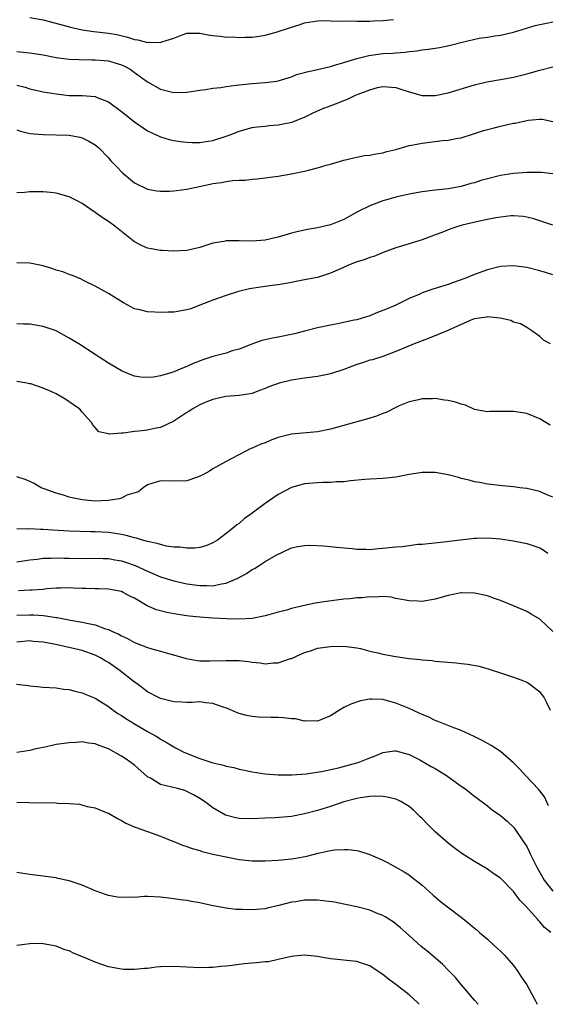
# Model space of a CAD drawing. Units: inches. Extents: x 2553000 to 2556000, y 1509000 to 1512000.
# Drawn here: x 2554669 to 2554750, y 1509000 to 1509151 of the extents above; entities that cross this region are included whole.
import ezdxf

# ---------------------------------------------------------------- set-up
doc = ezdxf.new("R2010")
doc.units = ezdxf.units.IN
doc.header["$MEASUREMENT"] = 0
doc.layers.add('LD25531509_2ft', color=93, linetype='Continuous')

msp = doc.modelspace()

# ---------------------------------------------------------------- linework, layer by layer
at = {"layer": 'LD25531509_2ft'}
for points, elevation in [([(2554669, 1509145.75), (2554670.43, 1509145.57), (2554671, 1509145.53), (2554673, 1509145.19), (2554675, 1509144.82), (2554676.61, 1509144.61), (2554677, 1509144.57), (2554678.49, 1509144.49), (2554680.46, 1509144.46), (2554681, 1509144.47), (2554682.35, 1509144.35), (2554683, 1509144.28), (2554684.01, 1509144.01), (2554685, 1509143.66), (2554685.46, 1509143.46), (2554686.34, 1509143), (2554686.74, 1509142.74), (2554687, 1509142.53), (2554689, 1509141.08), (2554691, 1509139.96), (2554691.78, 1509139.78), (2554693, 1509139.47), (2554695, 1509139.5), (2554697, 1509139.8), (2554697.91, 1509139.91), (2554699, 1509140.11), (2554700.23, 1509140.23), (2554701, 1509140.38), (2554702.56, 1509140.56), (2554703, 1509140.65), (2554705, 1509140.84), (2554707, 1509140.96), (2554708.8, 1509141.2), (2554709, 1509141.24), (2554711, 1509141.87), (2554711.8, 1509142.2), (2554713, 1509142.51), (2554713.37, 1509142.63), (2554715, 1509142.95), (2554717, 1509143.45), (2554717.61, 1509143.61), (2554719, 1509144.06), (2554720.48, 1509144.48), (2554721, 1509144.67), (2554722.87, 1509145.13), (2554724.63, 1509145.37), (2554725, 1509145.4), (2554726.53, 1509145.47), (2554727, 1509145.53), (2554728.39, 1509145.61), (2554729, 1509145.71), (2554730.18, 1509145.82), (2554731, 1509145.98), (2554731.93, 1509146.07), (2554733, 1509146.25), (2554733.66, 1509146.33), (2554735.33, 1509146.67), (2554737.15, 1509147.15), (2554739.74, 1509147.74), (2554741, 1509147.92), (2554742.12, 1509148.12), (2554743, 1509148.24), (2554745, 1509148.69), (2554748.3, 1509149.7), (2554749, 1509149.87), (2554750.04, 1509150.04), (2554751, 1509150.24)], 9638), ([(2554671, 1509150.93), (2554673, 1509150.57), (2554676.29, 1509149.71), (2554677.4, 1509149.39), (2554679, 1509149.05), (2554680.78, 1509148.78), (2554683, 1509148.53), (2554684.3, 1509148.3), (2554685.92, 1509147.92), (2554687, 1509147.58), (2554687.51, 1509147.51), (2554689, 1509147.11), (2554689.13, 1509147.13), (2554691, 1509147.11), (2554691.2, 1509147.2), (2554693, 1509147.76), (2554694.28, 1509148.28), (2554695, 1509148.52), (2554696.53, 1509148.53), (2554697, 1509148.55), (2554698.28, 1509148.28), (2554699, 1509148.19), (2554700.08, 1509148.08), (2554701, 1509147.94), (2554701.96, 1509147.96), (2554703, 1509147.86), (2554703.91, 1509147.91), (2554705, 1509147.91), (2554706.05, 1509148.05), (2554707, 1509148.2), (2554708.66, 1509148.66), (2554711, 1509149.46), (2554712.19, 1509149.8), (2554713, 1509150.11), (2554715, 1509150.42), (2554715.54, 1509150.46), (2554717, 1509150.43), (2554718.36, 1509150.36), (2554719.59, 1509150.41), (2554721, 1509150.36), (2554721.62, 1509150.38), (2554723, 1509150.37), (2554723.58, 1509150.42), (2554725, 1509150.46), (2554726.61, 1509150.61)], 9636), ([(2554669, 1509140.6), (2554670.26, 1509140.26), (2554671, 1509140.02), (2554673, 1509139.58), (2554675, 1509139.23), (2554677, 1509139.02), (2554679, 1509138.99), (2554681, 1509138.84), (2554681.3, 1509138.7), (2554683, 1509138.02), (2554685, 1509136.55), (2554687, 1509134.98), (2554689, 1509133.58), (2554690.29, 1509133), (2554690.76, 1509132.76), (2554691, 1509132.65), (2554692.29, 1509132.29), (2554693, 1509132.11), (2554693.96, 1509131.96), (2554695, 1509131.84), (2554695.8, 1509131.8), (2554697, 1509131.8), (2554699, 1509132.11), (2554701, 1509132.77), (2554701.62, 1509133), (2554703, 1509133.56), (2554705, 1509134.1), (2554705.78, 1509134.22), (2554707, 1509134.32), (2554707.6, 1509134.4), (2554709, 1509134.49), (2554711.07, 1509134.93), (2554713, 1509135.68), (2554714.33, 1509136.33), (2554715.83, 1509137), (2554716.68, 1509137.32), (2554718.15, 1509137.85), (2554719, 1509138.21), (2554719.59, 1509138.41), (2554720.7, 1509139), (2554721.21, 1509139.21), (2554723, 1509139.88), (2554724.2, 1509140.2), (2554725, 1509140.37), (2554727, 1509140.21), (2554727.89, 1509139.89), (2554729, 1509139.54), (2554731, 1509139.02), (2554733, 1509139.02), (2554735, 1509139.42), (2554739, 1509140.65), (2554740.9, 1509141.1), (2554743, 1509141.45), (2554745, 1509141.82), (2554747, 1509142.32), (2554749, 1509142.89), (2554751, 1509143.39)], 9640), ([(2554669, 1509133.76), (2554669.54, 1509133.54), (2554671, 1509133.2), (2554673, 1509133.01), (2554675, 1509133), (2554677, 1509132.93), (2554678.63, 1509132.63), (2554679, 1509132.52), (2554680.03, 1509132.03), (2554681, 1509131.46), (2554681.54, 1509131), (2554683, 1509129.45), (2554683.38, 1509129), (2554684.17, 1509128.17), (2554685.17, 1509127.17), (2554687, 1509125.66), (2554689, 1509124.69), (2554690.43, 1509124.43), (2554691, 1509124.37), (2554692.36, 1509124.36), (2554693, 1509124.39), (2554694.6, 1509124.6), (2554695, 1509124.66), (2554696.44, 1509125), (2554698.56, 1509125.44), (2554699, 1509125.52), (2554700.3, 1509125.7), (2554701, 1509125.83), (2554701.98, 1509125.98), (2554703, 1509126.04), (2554703.94, 1509126.06), (2554705, 1509126.21), (2554705.76, 1509126.24), (2554709, 1509126.64), (2554711.01, 1509126.99), (2554713, 1509127.42), (2554713.6, 1509127.6), (2554715, 1509127.93), (2554716.32, 1509128.32), (2554717, 1509128.49), (2554719, 1509129.09), (2554720.53, 1509129.47), (2554721, 1509129.55), (2554722.2, 1509129.8), (2554723, 1509129.86), (2554723.93, 1509130.07), (2554725, 1509130.23), (2554725.59, 1509130.41), (2554727, 1509130.76), (2554729, 1509131.33), (2554729.4, 1509131.4), (2554731, 1509131.73), (2554734.11, 1509132.11), (2554735, 1509132.17), (2554736.46, 1509132.46), (2554737, 1509132.54), (2554738.88, 1509133.12), (2554740.38, 1509133.62), (2554741, 1509133.8), (2554742.05, 1509134.05), (2554743, 1509134.3), (2554745, 1509134.74), (2554745.22, 1509134.78), (2554747, 1509135.18), (2554747.22, 1509135.22), (2554749, 1509135.4), (2554749.36, 1509135.36), (2554751, 1509135.01)], 9642), ([(2554751, 1509127), (2554749.2, 1509127.2), (2554747, 1509127.23), (2554745, 1509127.08), (2554743, 1509126.76), (2554741, 1509126.27), (2554740.01, 1509125.99), (2554739, 1509125.65), (2554738.48, 1509125.52), (2554737, 1509125.09), (2554735, 1509124.74), (2554733, 1509124.51), (2554731, 1509124.25), (2554729, 1509123.89), (2554727, 1509123.43), (2554725.38, 1509123), (2554725, 1509122.89), (2554723, 1509122.14), (2554721, 1509121.15), (2554719, 1509120.05), (2554717, 1509119.24), (2554715, 1509118.77), (2554713.48, 1509118.52), (2554711.84, 1509118.16), (2554711, 1509117.94), (2554709.47, 1509117.47), (2554709, 1509117.35), (2554708.7, 1509117.3), (2554707.63, 1509117), (2554707, 1509116.86), (2554705, 1509116.73), (2554703, 1509116.79), (2554701, 1509116.76), (2554700.69, 1509116.69), (2554699, 1509116.41), (2554698.08, 1509116.08), (2554697, 1509115.76), (2554695, 1509115.27), (2554693, 1509115.17), (2554691.28, 1509115.28), (2554691, 1509115.28), (2554689.56, 1509115.56), (2554689, 1509115.65), (2554688.07, 1509116.07), (2554687, 1509116.6), (2554686.77, 1509116.77), (2554683.97, 1509119), (2554683, 1509119.74), (2554682.21, 1509120.21), (2554681, 1509121.11), (2554679, 1509122.46), (2554678.04, 1509123), (2554677, 1509123.51), (2554675, 1509124.08), (2554674.14, 1509124.14), (2554673, 1509124.28), (2554672.24, 1509124.24), (2554671, 1509124.24), (2554670.17, 1509124.17), (2554669, 1509124.12)], 9644), ([(2554751, 1509119.17), (2554749.64, 1509119.64), (2554748.11, 1509120.11), (2554747, 1509120.41), (2554746.48, 1509120.48), (2554745, 1509120.59), (2554744.57, 1509120.57), (2554742.29, 1509120.29), (2554741, 1509120.02), (2554739.8, 1509119.8), (2554737.15, 1509119.15), (2554736.61, 1509119), (2554735.42, 1509118.58), (2554734.03, 1509118.03), (2554733, 1509117.66), (2554732.5, 1509117.5), (2554731, 1509116.93), (2554729, 1509116.3), (2554727, 1509115.69), (2554725.05, 1509115), (2554723.61, 1509114.39), (2554723, 1509114.21), (2554722.13, 1509113.87), (2554721, 1509113.54), (2554719.63, 1509113), (2554718.51, 1509112.51), (2554717, 1509111.8), (2554715, 1509111.18), (2554713, 1509110.78), (2554711.49, 1509110.51), (2554711, 1509110.4), (2554709, 1509110.06), (2554708.07, 1509109.93), (2554707, 1509109.8), (2554706.3, 1509109.7), (2554704.57, 1509109.43), (2554702.89, 1509109), (2554701, 1509108.41), (2554699, 1509107.7), (2554697, 1509106.92), (2554695.61, 1509106.39), (2554695, 1509106.19), (2554693, 1509105.85), (2554692.14, 1509105.86), (2554691, 1509105.8), (2554690.12, 1509105.88), (2554689, 1509105.89), (2554687.8, 1509106.2), (2554687, 1509106.38), (2554685.29, 1509107.29), (2554683, 1509108.73), (2554682.44, 1509109), (2554681, 1509109.81), (2554679.4, 1509110.6), (2554679, 1509110.81), (2554678.88, 1509110.88), (2554678.58, 1509111), (2554677.49, 1509111.49), (2554677, 1509111.6), (2554676.04, 1509112.04), (2554675, 1509112.29), (2554674.5, 1509112.5), (2554673, 1509112.93), (2554671, 1509113.35), (2554669, 1509113.39)], 9646), ([(2554751, 1509111.56), (2554749.9, 1509111.9), (2554749, 1509112.2), (2554747, 1509112.71), (2554745, 1509112.96), (2554743, 1509112.82), (2554741, 1509112.32), (2554739, 1509111.62), (2554737.53, 1509111), (2554735.66, 1509110.33), (2554735, 1509110.08), (2554732.65, 1509109.35), (2554731, 1509108.8), (2554730.63, 1509108.63), (2554729, 1509107.94), (2554727, 1509106.94), (2554725.63, 1509106.37), (2554725, 1509106.09), (2554724.19, 1509105.81), (2554723, 1509105.31), (2554721, 1509104.7), (2554720.61, 1509104.61), (2554718.07, 1509104.07), (2554717, 1509103.88), (2554715, 1509103.46), (2554713, 1509102.94), (2554711.48, 1509102.52), (2554709, 1509102.03), (2554708.1, 1509101.9), (2554707, 1509101.65), (2554706.49, 1509101.51), (2554704.96, 1509100.96), (2554703, 1509100.22), (2554701.92, 1509099.92), (2554701, 1509099.61), (2554699, 1509099.06), (2554697.44, 1509098.56), (2554695.98, 1509098.02), (2554695, 1509097.56), (2554694.58, 1509097.42), (2554693, 1509096.73), (2554692.57, 1509096.57), (2554691, 1509096.11), (2554689.91, 1509095.91), (2554689, 1509095.86), (2554687.91, 1509095.91), (2554687, 1509096.09), (2554686.33, 1509096.33), (2554685, 1509096.9), (2554683, 1509098.05), (2554681.6, 1509099), (2554681, 1509099.38), (2554678.5, 1509101), (2554677, 1509101.9), (2554675, 1509102.98), (2554673, 1509103.69), (2554671.86, 1509103.86), (2554671, 1509104.03), (2554670.02, 1509104.02), (2554669, 1509104.08)], 9648), ([(2554750.67, 1509101), (2554749.56, 1509101.56), (2554749, 1509102.12), (2554747.78, 1509103), (2554747, 1509103.53), (2554746.07, 1509104.07), (2554745, 1509104.35), (2554744.59, 1509104.59), (2554742.94, 1509104.94), (2554742.45, 1509105), (2554741, 1509105.13), (2554740.9, 1509105.1), (2554740.1, 1509105), (2554739, 1509104.82), (2554738.72, 1509104.72), (2554737, 1509103.97), (2554734.83, 1509103), (2554732.1, 1509101.9), (2554731, 1509101.49), (2554729.77, 1509101), (2554728.47, 1509100.47), (2554727, 1509099.85), (2554725, 1509099.09), (2554723.41, 1509098.59), (2554723, 1509098.5), (2554721.88, 1509098.12), (2554721, 1509097.86), (2554719, 1509097.09), (2554717, 1509096.41), (2554716.29, 1509096.29), (2554715, 1509096.04), (2554713, 1509095.77), (2554711, 1509095.45), (2554709.11, 1509095), (2554707.57, 1509094.43), (2554707, 1509094.18), (2554706.12, 1509093.88), (2554705, 1509093.43), (2554703, 1509093.12), (2554700.97, 1509092.97), (2554699, 1509092.5), (2554698.19, 1509092.19), (2554697, 1509091.67), (2554695.83, 1509091), (2554695.32, 1509090.68), (2554695, 1509090.5), (2554694.11, 1509089.89), (2554693, 1509089.2), (2554691, 1509088.23), (2554690.06, 1509088.06), (2554689, 1509087.82), (2554687.64, 1509087.64), (2554687, 1509087.6), (2554685.33, 1509087.33), (2554685, 1509087.35), (2554683.19, 1509087.19), (2554683, 1509087.27), (2554681.56, 1509087.56), (2554681, 1509088.21), (2554680.61, 1509088.61), (2554680.43, 1509089), (2554679, 1509090.54), (2554678.64, 1509091), (2554677.69, 1509091.69), (2554676.5, 1509092.5), (2554675.64, 1509093), (2554675, 1509093.35), (2554674.34, 1509093.66), (2554673, 1509094.24), (2554671.12, 1509094.88), (2554671, 1509094.91), (2554670.91, 1509094.91), (2554670.54, 1509095), (2554669, 1509095.27)], 9650), ([(2554750.59, 1509088.59), (2554749, 1509089.54), (2554747, 1509090.36), (2554745, 1509090.68), (2554741.36, 1509090.64), (2554741, 1509090.62), (2554739, 1509090.99), (2554737.64, 1509091.64), (2554737, 1509091.78), (2554736.1, 1509092.1), (2554735, 1509092.35), (2554734.42, 1509092.42), (2554733, 1509092.63), (2554732.61, 1509092.61), (2554731, 1509092.58), (2554730.47, 1509092.47), (2554729, 1509092.13), (2554727.51, 1509091.51), (2554727, 1509091.28), (2554725.48, 1509090.52), (2554725, 1509090.36), (2554724.04, 1509089.96), (2554723, 1509089.66), (2554722.51, 1509089.49), (2554717, 1509087.97), (2554715, 1509087.57), (2554711, 1509087.21), (2554710.21, 1509087), (2554709, 1509086.7), (2554707.77, 1509086.23), (2554707, 1509085.89), (2554706.35, 1509085.65), (2554705, 1509085.06), (2554704.82, 1509085), (2554701, 1509083.03), (2554699, 1509081.92), (2554698.45, 1509081.55), (2554697.44, 1509081), (2554697, 1509080.78), (2554696.64, 1509080.64), (2554695, 1509080.05), (2554693, 1509080.01), (2554691, 1509080.06), (2554689, 1509079.43), (2554688.33, 1509079), (2554687.6, 1509078.4), (2554685.85, 1509077.85), (2554685, 1509077.43), (2554684.7, 1509077.3), (2554682.95, 1509077.05), (2554681, 1509076.97), (2554679, 1509077.14), (2554677.45, 1509077.45), (2554677, 1509077.58), (2554676.13, 1509077.87), (2554675, 1509078.17), (2554673.16, 1509078.84), (2554673, 1509078.88), (2554672.73, 1509079), (2554671.63, 1509079.63), (2554671, 1509079.95), (2554670.28, 1509080.28), (2554669, 1509080.68)], 9652), ([(2554751, 1509077.58), (2554749.99, 1509077.99), (2554749, 1509078.42), (2554747, 1509078.87), (2554745.94, 1509079), (2554745, 1509079.14), (2554743.3, 1509079.3), (2554741.51, 1509079.51), (2554741, 1509079.54), (2554739.82, 1509079.82), (2554739, 1509079.91), (2554738.18, 1509080.18), (2554737, 1509080.44), (2554736.57, 1509080.57), (2554735, 1509081), (2554733, 1509081.35), (2554731, 1509081.33), (2554730.7, 1509081.3), (2554729, 1509081.02), (2554727, 1509080.64), (2554725, 1509080.41), (2554723, 1509080.3), (2554722.24, 1509080.24), (2554720.06, 1509080.06), (2554719, 1509079.93), (2554717.89, 1509079.89), (2554717, 1509079.82), (2554715.8, 1509079.8), (2554715, 1509079.76), (2554713, 1509079.61), (2554711, 1509079.04), (2554709, 1509077.96), (2554707, 1509076.6), (2554705, 1509075.1), (2554703.76, 1509074.24), (2554703, 1509073.55), (2554702.65, 1509073.35), (2554702.25, 1509073), (2554701, 1509072), (2554699.68, 1509071), (2554699, 1509070.57), (2554697.89, 1509070.11), (2554697, 1509069.88), (2554696.25, 1509069.75), (2554695, 1509069.76), (2554693.92, 1509069.92), (2554693, 1509069.94), (2554691.91, 1509070.09), (2554691, 1509070.3), (2554690.48, 1509070.48), (2554689, 1509070.78), (2554688.2, 1509071), (2554687.29, 1509071.29), (2554687, 1509071.34), (2554685.71, 1509071.71), (2554685, 1509071.83), (2554684.02, 1509072.02), (2554683, 1509072.14), (2554681, 1509072.28), (2554680.28, 1509072.28), (2554677, 1509072.36), (2554674.52, 1509072.52), (2554673, 1509072.64), (2554672.63, 1509072.63), (2554671, 1509072.72), (2554670.69, 1509072.69), (2554669, 1509072.74)], 9654), ([(2554669, 1509067.67), (2554671, 1509067.97), (2554672.09, 1509068.09), (2554673, 1509068.23), (2554674.24, 1509068.24), (2554675, 1509068.31), (2554676.24, 1509068.24), (2554677, 1509068.24), (2554679, 1509068.18), (2554681, 1509068.24), (2554682.19, 1509068.19), (2554683, 1509068.19), (2554683.99, 1509067.99), (2554685, 1509067.82), (2554685.63, 1509067.63), (2554687.12, 1509067.12), (2554689, 1509066.24), (2554691, 1509065.36), (2554693, 1509064.75), (2554695, 1509064.33), (2554697, 1509064.05), (2554698.06, 1509064.06), (2554699, 1509064.02), (2554700.31, 1509064.31), (2554701, 1509064.4), (2554702.44, 1509065), (2554702.82, 1509065.18), (2554704.11, 1509065.89), (2554705, 1509066.49), (2554705.35, 1509066.65), (2554705.94, 1509067), (2554707, 1509067.7), (2554708.69, 1509068.69), (2554711, 1509069.8), (2554711.99, 1509070.01), (2554713, 1509070.16), (2554713.8, 1509070.2), (2554715.89, 1509070.11), (2554717, 1509070.02), (2554717.92, 1509069.92), (2554720.31, 1509069.69), (2554721, 1509069.6), (2554722.38, 1509069.62), (2554723, 1509069.58), (2554724.27, 1509069.73), (2554725, 1509069.76), (2554727, 1509069.99), (2554727.97, 1509070.03), (2554729, 1509070.18), (2554730.35, 1509070.35), (2554731, 1509070.37), (2554734.77, 1509070.77), (2554735.16, 1509070.84), (2554739, 1509071.31), (2554739.3, 1509071.3), (2554741, 1509071.36), (2554743, 1509071.18), (2554745, 1509070.87), (2554747, 1509070.49), (2554747.78, 1509070.22), (2554749, 1509069.83), (2554749.52, 1509069.52), (2554750.23, 1509069)], 9656), ([(2554751, 1509057.01), (2554749, 1509058.9), (2554747.69, 1509059.69), (2554747, 1509060.07), (2554745, 1509060.93), (2554743, 1509061.75), (2554742.08, 1509062.08), (2554741, 1509062.45), (2554739, 1509062.89), (2554737.07, 1509062.93), (2554737, 1509062.93), (2554735, 1509062.52), (2554733, 1509061.94), (2554731, 1509061.61), (2554730.34, 1509061.66), (2554729, 1509061.69), (2554728.13, 1509061.87), (2554727, 1509062.08), (2554726.26, 1509062.26), (2554725, 1509062.36), (2554723.75, 1509062.25), (2554723, 1509062.34), (2554721.84, 1509062.16), (2554721, 1509062.17), (2554719.98, 1509062.02), (2554719, 1509061.96), (2554716.38, 1509061.62), (2554714.65, 1509061.35), (2554713, 1509061), (2554711, 1509060.53), (2554710.3, 1509060.3), (2554709, 1509059.98), (2554707.57, 1509059.57), (2554707, 1509059.42), (2554705, 1509059.02), (2554703.12, 1509058.88), (2554701.07, 1509058.93), (2554699, 1509059.05), (2554697, 1509059.19), (2554695.36, 1509059.36), (2554693.61, 1509059.61), (2554691.92, 1509059.92), (2554690.34, 1509060.34), (2554688.96, 1509060.96), (2554687, 1509062.1), (2554686.39, 1509062.39), (2554685.28, 1509063), (2554685, 1509063.13), (2554683, 1509063.49), (2554681.56, 1509063.56), (2554681, 1509063.55), (2554679.61, 1509063.61), (2554679, 1509063.6), (2554677.67, 1509063.67), (2554677, 1509063.68), (2554675.66, 1509063.66), (2554675, 1509063.63), (2554673.52, 1509063.52), (2554673, 1509063.46), (2554671.36, 1509063.36), (2554671, 1509063.32), (2554669.24, 1509063.24)], 9658), ([(2554669, 1509059.51), (2554671, 1509059.59), (2554671.58, 1509059.58), (2554673, 1509059.45), (2554673.43, 1509059.43), (2554675, 1509059.16), (2554675.15, 1509059.15), (2554677.23, 1509058.77), (2554679, 1509058.47), (2554679.71, 1509058.29), (2554681, 1509058.02), (2554682.57, 1509057.43), (2554683, 1509057.31), (2554683.65, 1509057), (2554684.6, 1509056.6), (2554685, 1509056.34), (2554685.94, 1509055.94), (2554687, 1509055.32), (2554689, 1509054.57), (2554689.64, 1509054.36), (2554691, 1509054.01), (2554692.42, 1509053.58), (2554693.34, 1509053.34), (2554694.88, 1509052.88), (2554696.59, 1509052.59), (2554697, 1509052.55), (2554698.51, 1509052.51), (2554701, 1509052.59), (2554703, 1509052.58), (2554704.42, 1509052.42), (2554705, 1509052.34), (2554706.22, 1509052.22), (2554707, 1509052.09), (2554708.22, 1509052.21), (2554709, 1509052.22), (2554710.87, 1509052.87), (2554711, 1509052.91), (2554712.47, 1509053.53), (2554713, 1509053.81), (2554713.92, 1509054.08), (2554715, 1509054.46), (2554717, 1509054.73), (2554719, 1509054.75), (2554721, 1509054.51), (2554721.6, 1509054.4), (2554723, 1509054.02), (2554724.25, 1509053.75), (2554725, 1509053.53), (2554727, 1509053.18), (2554729, 1509052.91), (2554730.74, 1509052.74), (2554731, 1509052.69), (2554732.56, 1509052.56), (2554733, 1509052.5), (2554736.22, 1509052.22), (2554737, 1509052.12), (2554738.01, 1509052.01), (2554739.71, 1509051.71), (2554741.27, 1509051.27), (2554743, 1509050.69), (2554745, 1509050.04), (2554746.51, 1509049.49), (2554747, 1509049.29), (2554747.45, 1509049), (2554749, 1509047.77), (2554749.33, 1509047.33), (2554749.63, 1509047), (2554750.08, 1509046.08), (2554750.58, 1509045)], 9660), ([(2554750.35, 1509030.35), (2554749.72, 1509031.72), (2554749, 1509032.67), (2554748.85, 1509032.85), (2554746.8, 1509035), (2554745.95, 1509035.95), (2554745, 1509036.95), (2554743, 1509038.67), (2554741.58, 1509039.58), (2554740.29, 1509040.29), (2554738.97, 1509040.97), (2554737, 1509041.89), (2554735.6, 1509042.4), (2554733.32, 1509043.32), (2554733, 1509043.41), (2554731.95, 1509043.95), (2554731, 1509044.31), (2554730.54, 1509044.54), (2554729, 1509045.24), (2554727, 1509046.08), (2554726.25, 1509046.25), (2554725, 1509046.62), (2554723.32, 1509046.68), (2554723, 1509046.67), (2554721.59, 1509046.41), (2554720.08, 1509045.92), (2554719, 1509045.37), (2554718.34, 1509045), (2554717, 1509044.1), (2554715.53, 1509043.53), (2554715, 1509043.29), (2554713.36, 1509043.36), (2554713, 1509043.31), (2554711.64, 1509043.64), (2554711, 1509043.66), (2554709.8, 1509043.8), (2554709, 1509043.85), (2554707.84, 1509043.84), (2554705.9, 1509043.9), (2554705, 1509044), (2554704.15, 1509044.15), (2554703, 1509044.49), (2554702.61, 1509044.61), (2554701.23, 1509045.23), (2554700.56, 1509045.44), (2554699, 1509046.01), (2554697.89, 1509046.11), (2554697, 1509046.25), (2554695.83, 1509046.17), (2554695, 1509046.17), (2554694.23, 1509046.23), (2554693, 1509046.25), (2554691, 1509046.78), (2554690.55, 1509047), (2554689, 1509047.81), (2554687.39, 1509049), (2554687, 1509049.27), (2554684.83, 1509051), (2554683, 1509052.26), (2554682.52, 1509052.52), (2554681.78, 1509053), (2554681, 1509053.41), (2554679, 1509054.11), (2554675.15, 1509055), (2554673.33, 1509055.33), (2554673, 1509055.41), (2554671.51, 1509055.51), (2554671, 1509055.58), (2554669, 1509055.4)], 9662), ([(2554668.95, 1509048.95), (2554670.77, 1509048.77), (2554671, 1509048.72), (2554672.58, 1509048.58), (2554673, 1509048.51), (2554675, 1509048.38), (2554676.19, 1509048.19), (2554677, 1509048.14), (2554677.87, 1509047.87), (2554679, 1509047.65), (2554679.44, 1509047.44), (2554681, 1509046.82), (2554683, 1509045.57), (2554683.73, 1509045), (2554684.47, 1509044.47), (2554685, 1509044.16), (2554685.69, 1509043.69), (2554687, 1509042.89), (2554689, 1509041.71), (2554690.31, 1509041), (2554690.74, 1509040.74), (2554691, 1509040.56), (2554691.99, 1509039.99), (2554693, 1509039.37), (2554693.25, 1509039.25), (2554693.68, 1509039), (2554694.54, 1509038.54), (2554697, 1509037.61), (2554699, 1509036.94), (2554700.59, 1509036.59), (2554701, 1509036.43), (2554702.21, 1509036.21), (2554703, 1509035.95), (2554703.81, 1509035.81), (2554705, 1509035.54), (2554707, 1509035.27), (2554709, 1509035.12), (2554711.11, 1509035.11), (2554713.26, 1509035.26), (2554715.63, 1509035.63), (2554718.19, 1509036.19), (2554721, 1509036.94), (2554721.2, 1509037), (2554722.5, 1509037.5), (2554723, 1509037.72), (2554723.96, 1509038.04), (2554725, 1509038.5), (2554726.76, 1509038.76), (2554727, 1509038.78), (2554729, 1509038.2), (2554730.63, 1509037.37), (2554732.38, 1509036.38), (2554733, 1509036.07), (2554733.67, 1509035.67), (2554734.74, 1509035), (2554737, 1509033.35), (2554737.53, 1509033), (2554739, 1509031.85), (2554741, 1509030.33), (2554741.73, 1509029.73), (2554743, 1509028.88), (2554744.02, 1509028.02), (2554745.05, 1509027.05), (2554746.41, 1509025), (2554746.66, 1509024.66), (2554747, 1509024.11), (2554747.37, 1509023.37), (2554747.53, 1509023), (2554748.55, 1509021), (2554749.42, 1509019.42), (2554749.69, 1509019), (2554751, 1509017.32)], 9664), ([(2554750.69, 1509011), (2554749.74, 1509011.75), (2554749, 1509012.63), (2554748.8, 1509012.8), (2554748.67, 1509013), (2554746.85, 1509015), (2554745.94, 1509015.94), (2554745, 1509017.27), (2554743, 1509019.3), (2554741.97, 1509019.97), (2554741, 1509020.69), (2554739, 1509021.84), (2554737.07, 1509023.07), (2554735.92, 1509023.92), (2554735, 1509024.64), (2554733, 1509026.39), (2554731.68, 1509027.68), (2554731, 1509028.41), (2554730.69, 1509028.69), (2554730.4, 1509029), (2554729.68, 1509029.68), (2554729, 1509030.24), (2554727.77, 1509031), (2554727.26, 1509031.26), (2554727, 1509031.37), (2554725.68, 1509031.68), (2554725, 1509031.78), (2554723.81, 1509031.81), (2554723, 1509031.76), (2554721.57, 1509031.57), (2554721, 1509031.47), (2554719, 1509030.95), (2554717, 1509030.27), (2554715, 1509029.63), (2554713, 1509029.11), (2554711, 1509028.73), (2554708.51, 1509028.51), (2554707, 1509028.46), (2554705, 1509028.36), (2554703, 1509028.4), (2554702.51, 1509028.51), (2554700.93, 1509028.93), (2554699, 1509030.05), (2554697.73, 1509031), (2554697, 1509031.48), (2554696.05, 1509032.05), (2554695, 1509032.57), (2554694.69, 1509032.69), (2554693.58, 1509033), (2554691, 1509033.64), (2554689.43, 1509034.57), (2554689, 1509034.8), (2554687, 1509036.57), (2554686.43, 1509037), (2554685.59, 1509037.59), (2554685, 1509037.97), (2554683, 1509039.07), (2554681.58, 1509039.58), (2554681, 1509039.84), (2554679.95, 1509039.95), (2554679, 1509040.13), (2554678.05, 1509040.05), (2554677, 1509040.01), (2554675.82, 1509039.82), (2554675, 1509039.71), (2554673.35, 1509039.35), (2554673, 1509039.29), (2554671.7, 1509039), (2554671, 1509038.82), (2554669, 1509038.53)], 9666), ([(2554669, 1509030.9), (2554670.84, 1509030.84), (2554675, 1509030.8), (2554675.24, 1509030.76), (2554677, 1509030.71), (2554678.6, 1509030.6), (2554679.77, 1509030.23), (2554681, 1509030.03), (2554682.67, 1509029.33), (2554683, 1509029.22), (2554684.4, 1509028.4), (2554685, 1509028.09), (2554685.69, 1509027.69), (2554687.1, 1509027.09), (2554689, 1509026.45), (2554691, 1509025.72), (2554692.7, 1509025), (2554693, 1509024.89), (2554694.33, 1509024.33), (2554695, 1509024.14), (2554695.81, 1509023.81), (2554697, 1509023.5), (2554697.37, 1509023.37), (2554699, 1509022.97), (2554701, 1509022.53), (2554703, 1509022.14), (2554705, 1509021.92), (2554707, 1509021.92), (2554709, 1509022.05), (2554711, 1509022.23), (2554711.67, 1509022.33), (2554713.36, 1509022.64), (2554715.1, 1509023.1), (2554717, 1509023.5), (2554717.61, 1509023.61), (2554719, 1509023.7), (2554719.68, 1509023.68), (2554721, 1509023.5), (2554721.4, 1509023.4), (2554723, 1509022.9), (2554725, 1509022.05), (2554725.7, 1509021.7), (2554727, 1509021), (2554728.26, 1509020.26), (2554729, 1509019.78), (2554729.45, 1509019.45), (2554731, 1509018.2), (2554732.68, 1509016.68), (2554733.76, 1509015.76), (2554734.89, 1509014.89), (2554737, 1509013.31), (2554738.28, 1509012.28), (2554739, 1509011.66), (2554739.37, 1509011.37), (2554739.78, 1509011), (2554741, 1509009.94), (2554742.05, 1509009), (2554742.54, 1509008.54), (2554743, 1509008.14), (2554743.57, 1509007.57), (2554745, 1509005.94), (2554745.67, 1509005), (2554746.18, 1509004.18), (2554747, 1509002.98), (2554748.11, 1509001), (2554748.41, 1509000.41), (2554748.61, 1509000)], 9668), ([(2554739.58, 1509000), (2554739, 1509000.64), (2554737, 1509003.02), (2554736.1, 1509004.1), (2554735, 1509005.24), (2554734.13, 1509006.13), (2554733.1, 1509007), (2554731.97, 1509007.97), (2554730.86, 1509008.86), (2554729, 1509010.51), (2554727.71, 1509011.71), (2554726.59, 1509012.59), (2554725.91, 1509013), (2554725.37, 1509013.37), (2554725, 1509013.58), (2554724.04, 1509013.96), (2554723, 1509014.41), (2554721, 1509014.93), (2554719.28, 1509015.28), (2554719, 1509015.32), (2554717.6, 1509015.6), (2554715.85, 1509015.85), (2554715, 1509015.92), (2554713.93, 1509015.93), (2554713, 1509015.91), (2554711.69, 1509015.69), (2554711, 1509015.6), (2554709.1, 1509015.1), (2554707.29, 1509014.71), (2554707, 1509014.62), (2554705, 1509014.46), (2554703.48, 1509014.51), (2554702.52, 1509014.52), (2554701, 1509014.69), (2554699.05, 1509015.05), (2554697.41, 1509015.41), (2554697, 1509015.53), (2554695.73, 1509015.73), (2554695, 1509015.87), (2554694, 1509016), (2554693, 1509016.15), (2554692.23, 1509016.23), (2554691, 1509016.4), (2554689, 1509016.48), (2554688.47, 1509016.47), (2554687, 1509016.36), (2554686.37, 1509016.37), (2554685, 1509016.33), (2554684.41, 1509016.41), (2554683, 1509016.65), (2554682.72, 1509016.72), (2554681, 1509017.35), (2554679, 1509018.2), (2554677, 1509018.9), (2554675.26, 1509019.26), (2554675, 1509019.33), (2554671, 1509019.83), (2554669, 1509020.16)], 9670), ([(2554730.57, 1509000), (2554730.29, 1509000.29), (2554729, 1509001.43), (2554727, 1509003.04), (2554725.86, 1509003.86), (2554725, 1509004.57), (2554724.3, 1509005), (2554723, 1509005.87), (2554721.72, 1509006.28), (2554721, 1509006.53), (2554717, 1509006.96), (2554715.26, 1509007.26), (2554715, 1509007.31), (2554713.49, 1509007.49), (2554713, 1509007.53), (2554711.37, 1509007.37), (2554711, 1509007.31), (2554709, 1509006.84), (2554707.48, 1509006.52), (2554707, 1509006.49), (2554705.66, 1509006.34), (2554705, 1509006.31), (2554703.79, 1509006.21), (2554703, 1509006.11), (2554701.93, 1509005.93), (2554701, 1509005.84), (2554700.21, 1509005.79), (2554699, 1509005.63), (2554698.37, 1509005.63), (2554697, 1509005.58), (2554693, 1509005.79), (2554691, 1509005.73), (2554690.33, 1509005.67), (2554689, 1509005.5), (2554688.52, 1509005.48), (2554687, 1509005.3), (2554685.32, 1509005.32), (2554685, 1509005.36), (2554683, 1509005.75), (2554681, 1509006.45), (2554679.22, 1509007.22), (2554677.78, 1509007.78), (2554677, 1509008.16), (2554676.33, 1509008.33), (2554675, 1509008.9), (2554673, 1509009.27), (2554672.71, 1509009.29), (2554671, 1509009.26), (2554669, 1509008.99)], 9672)]:
    msp.add_lwpolyline(points, dxfattribs=dict(at, elevation=elevation))

doc.saveas('drawing.dxf')
